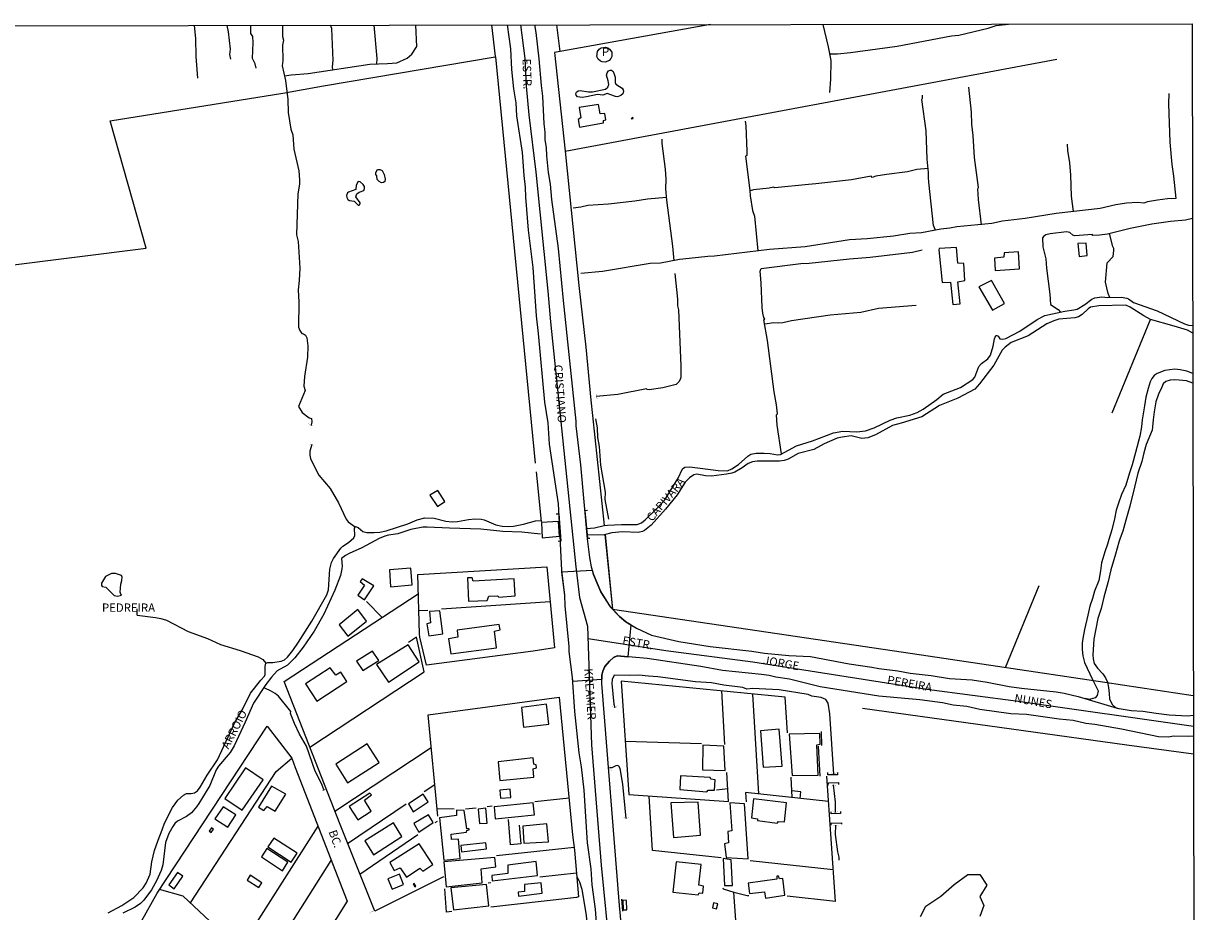
# Model space of a CAD drawing. Units: millimetres. Extents: x 178317 to 180731, y 1663188 to 1665964.
# Drawn here: x 180376 to 180731, y 1665698 to 1665964 of the extents above; entities that cross this region are included whole.
import ezdxf
from ezdxf.enums import TextEntityAlignment as Align

# ---------------------------------------------------------------- set-up
doc = ezdxf.new("R2010")
doc.units = ezdxf.units.MM
for name, color, linetype in [('V-ARROIO', 5, 'Continuous'), ('V-BANHADO', 3, 'Continuous'), ('V-BUEIRO', 5, 'Continuous'), ('V-CRUZAMENTO', 1, 'Continuous'), ('V-EDIFICACAO', 2, 'Continuous'), ('V-EIXO_DE_LOGRADOURO', 3, 'Continuous'), ('V-LAGOA', 5, 'Continuous'), ('V-LOTE', 1, 'Continuous'), ('V-NOME_DOS_LOGRADOUROS', 7, 'Continuous'), ('V-PONTE_VIADUTO_PASSARELA', 2, 'Continuous'), ('V-QUADRA', 6, 'Continuous'), ('V-REFERENCIA', 2, 'Continuous'), ('V-TESTADA', 5, 'Continuous'), ('V-VALETA', 6, 'Continuous'), ('X-LIMITE_5000', 3, 'Continuous')]:
    doc.layers.add(name, color=color, linetype=linetype)

# ---------------------------------------------------------------- blocks, each defined once
blk = doc.blocks.new('305')
at = {"color": 0, "linetype": 'ByBlock', "lineweight": -2, "const_width": 0.05}
blk.add_lwpolyline([(0.73, 0.39, 0.60863), (-0.73, 0.38)], format="xyb", dxfattribs=at)

msp = doc.modelspace()

# ---------------------------------------------------------------- linework, layer by layer
at = {"layer": 'V-ARROIO'}
for points in [[(180544.5, 1665813.06), (180546.9, 1665813.27), (180549.78, 1665813.97), (180550.79, 1665814.06), (180555, 1665814.28), (180559.62, 1665814.3), (180560.97, 1665814.81), (180562.03, 1665815.64), (180565.71, 1665819.19), (180567.97, 1665821.71), (180572, 1665828.13), (180573.29, 1665830.95), (180573.93, 1665831.5), (180575.48, 1665831.58), (180583.92, 1665830.52), (180586.76, 1665830.37), (180588.07, 1665830.93), (180590.11, 1665832.26), (180592.9, 1665834.78), (180593.8, 1665835.36), (180595.41, 1665835.67), (180597.74, 1665835.7), (180599.56, 1665835.57), (180601.77, 1665835.16), (180602.7, 1665835.31), (180607.45, 1665837.9), (180612.24, 1665839.38), (180618.51, 1665841.76), (180621.4, 1665842.31), (180625.6, 1665842.1), (180628.18, 1665842.39), (180630.77, 1665843.28), (180635.52, 1665845.53), (180637.51, 1665846.3), (180641.5, 1665847.04), (180643.7, 1665847.82), (180645.48, 1665848.88), (180649.55, 1665851.72), (180651.48, 1665853.38), (180656.7, 1665855.37), (180660.32, 1665857.72), (180660.97, 1665858.49), (180662.16, 1665861.63), (180662.93, 1665862.54), (180664.88, 1665863.96), (180665.64, 1665865.04), (180666.46, 1665867.73), (180666.8, 1665869.94), (180667.29, 1665870.93), (180667.5, 1665870.97), (180667.99, 1665870.7), (180668.48, 1665869.93), (180669.31, 1665869.81), (180670.29, 1665870.08), (180674.48, 1665872.22), (180679.61, 1665875.78), (180681.96, 1665876.97), (180687.97, 1665878.29), (180690.68, 1665878.62), (180691.61, 1665878.88), (180693.95, 1665880.26), (180696.08, 1665881.89), (180696.93, 1665882.25), (180699.08, 1665882.59), (180700.86, 1665882.38), (180704.8, 1665882.42), (180706.58, 1665882.12), (180707.07, 1665881.96), (180708.51, 1665880.85), (180715.65, 1665878.31), (180723.84, 1665874.47), (180725.07, 1665874.05), (180726.29, 1665873.92)], [(180726.29, 1665871.66), (180724.77, 1665872.5), (180720.74, 1665873.79), (180713.68, 1665875.71), (180711.62, 1665876.8), (180707.53, 1665879.49), (180706.24, 1665880.09), (180698.1, 1665879.88), (180695.6, 1665879.45), (180694.94, 1665878.99), (180693.14, 1665877.23), (180692.08, 1665876.53), (180690.98, 1665876.23), (180686.14, 1665875.83), (180684.66, 1665875.34), (180682.5, 1665874.41), (180676.9, 1665870.8), (180671.85, 1665868.83), (180670.03, 1665867.48), (180669.1, 1665866.54), (180666.61, 1665862.01), (180662.37, 1665856.41), (180660.95, 1665854.88), (180655.87, 1665852.19), (180650.36, 1665849.98), (180645.1, 1665846.59), (180638.87, 1665844.64), (180636.28, 1665844.01), (180631.15, 1665841.16), (180628.86, 1665840.29), (180627.08, 1665840.06), (180623.81, 1665840.83), (180621.14, 1665840.51), (180619.66, 1665840.13), (180615.72, 1665838.51), (180612.66, 1665836.78), (180607.96, 1665835.55), (180604.95, 1665833.91), (180603.8, 1665833.49), (180602.36, 1665833.32), (180595.7, 1665833.28), (180594.22, 1665833.07), (180592.92, 1665832.54), (180591.14, 1665831.24), (180588.96, 1665830.01), (180588.03, 1665829.63), (180586.46, 1665829.33), (180582.01, 1665828.8), (180580.14, 1665828.91), (180577.6, 1665829.33), (180576.67, 1665829.17), (180575.41, 1665828.3), (180574.1, 1665826.96), (180571.66, 1665823.13), (180568.19, 1665818.89), (180563.84, 1665814.1), (180561.91, 1665812.46), (180561.27, 1665812.16), (180560, 1665811.89), (180555.25, 1665812.04), (180552.12, 1665811.76), (180549.79, 1665811.21), (180544.7, 1665811.06)], [(180401.04, 1665697.86), (180405.06, 1665700.02), (180408.7, 1665702.49), (180411.47, 1665705.35), (180412.37, 1665706.71), (180413.58, 1665709.48), (180414.12, 1665713.14), (180414.93, 1665716.54), (180415.97, 1665719.68), (180417.22, 1665722.73), (180417.85, 1665724.72), (180420.27, 1665729.46), (180421.94, 1665731.63), (180423.55, 1665733.18), (180424.51, 1665733.66), (180425.89, 1665733.59), (180426.89, 1665733.87), (180427.81, 1665734.46), (180428.61, 1665735.54), (180430.74, 1665739.17), (180433.77, 1665743.75), (180438.86, 1665754.72), (180441.39, 1665759), (180443.73, 1665763.68), (180446.75, 1665767.6), (180447.91, 1665768.82), (180448.12, 1665769.27), (180448.06, 1665771.76), (180448.33, 1665772.71), (180448.88, 1665772.93), (180450.36, 1665772.88), (180452.89, 1665773.29), (180453.93, 1665773.72), (180454.81, 1665774.55), (180456.4, 1665776.49), (180458.09, 1665779), (180462.05, 1665785.33), (180466.56, 1665793.16), (180467.04, 1665794.67), (180467.48, 1665800.93), (180468.02, 1665802.9), (180468.61, 1665804.05), (180470.83, 1665807.19), (180471.41, 1665807.8), (180473.05, 1665808.86), (180474.64, 1665810.24), (180474.99, 1665810.96), (180474.88, 1665813.16), (180475.22, 1665813.67), (180475.96, 1665813.42), (180477.34, 1665812.14), (180478.55, 1665811.89), (180480.8, 1665811.91), (180480.8, 1665811.91), (180482.45, 1665812.01), (180484.36, 1665812.35), (180490.93, 1665814.49), (180493.64, 1665815.68), (180495.98, 1665816.28), (180498.82, 1665816.21), (180502.25, 1665815.3), (180504.16, 1665815.07), (180505.77, 1665815.19), (180509.04, 1665815.81), (180510.99, 1665815.98), (180512.85, 1665815.85), (180513.79, 1665815.64), (180517.26, 1665814.2), (180519.17, 1665813.77), (180521.04, 1665813.67), (180522.6, 1665813.79), (180525.62, 1665814.37), (180529.22, 1665815.39), (180530.85, 1665815.51)], [(180530.69, 1665811.35), (180525.11, 1665811.97), (180519.42, 1665812.18), (180512.77, 1665812.9), (180503.35, 1665813.16), (180496.7, 1665813.52), (180495.34, 1665813.46), (180491.74, 1665812.8), (180487.88, 1665811.46), (180485.08, 1665811.06), (180483.98, 1665810.76), (180482.32, 1665810.07), (180477.07, 1665807.29), (180473.25, 1665805.61), (180472.23, 1665805.04), (180471.02, 1665804.05), (180471.21, 1665801.8), (180471.13, 1665800.95), (180470.64, 1665799), (180468.99, 1665794.63), (180465.64, 1665787.43), (180462.79, 1665782.34), (180459.44, 1665777.52), (180456.99, 1665774.34), (180454.8, 1665772.16), (180451.71, 1665770.38), (180449.99, 1665768.54), (180448.29, 1665766.33), (180444.6, 1665760.76), (180442.13, 1665755.07), (180438.78, 1665747.95), (180437.61, 1665745.96), (180434.11, 1665741.8), (180433.41, 1665740.74), (180431.5, 1665735.99), (180428.2, 1665730.61), (180427.52, 1665729.59), (180425.95, 1665727.87), (180424.45, 1665726.79), (180421.75, 1665725.31), (180421.01, 1665724.63), (180420.37, 1665723.7), (180419.21, 1665721.66), (180418.19, 1665718.95), (180417.36, 1665712.21), (180416.92, 1665710.51), (180415.5, 1665707.5), (180413.97, 1665704.79), (180411.7, 1665701.69), (180410.66, 1665700.61), (180409.06, 1665699.57), (180405.37, 1665697.75)], [(180409.56, 1665788.99), (180409.58, 1665787.34), (180409.73, 1665787.06), (180415.16, 1665786.43), (180416.82, 1665786.11), (180418.47, 1665785.58), (180425.04, 1665782.19), (180430.76, 1665780.07), (180434.71, 1665778.28), (180440.56, 1665776.55), (180446.01, 1665774.6), (180447.34, 1665773.83), (180448.33, 1665772.7)]]:
    msp.add_lwpolyline(points, dxfattribs=at)
at = {"layer": 'V-BANHADO'}
msp.add_lwpolyline([(180644.68, 1665696.72), (180646.25, 1665699.9), (180650.78, 1665702.85), (180654.72, 1665706.31), (180658.89, 1665709.34), (180662.46, 1665709.34), (180664.54, 1665706.17), (180662.46, 1665702.71), (180663.65, 1665700.04), (180662.46, 1665696.73)], dxfattribs=at)
at = {"layer": 'V-CRUZAMENTO'}
msp.add_lwpolyline([(180557.84, 1665784.16), (180556.22, 1665785.13), (180554.4, 1665786.66), (180551.63, 1665789.59), (180548.81, 1665794.06), (180546.6, 1665799.34), (180546.26, 1665800.48), (180537.02, 1665800), (180537.91, 1665793.13), (180537.97, 1665789.93), (180539.2, 1665777.67), (180539.16, 1665776.17), (180540.22, 1665768.43), (180540.3, 1665767.28), (180549.06, 1665767.88), (180549.1, 1665769.11), (180549.36, 1665770.36), (180549.99, 1665771.72), (180551.33, 1665773.34), (180552.58, 1665774.43), (180553.68, 1665774.91), (180557.01, 1665774.62)], close=True, dxfattribs=at)
at = {"layer": 'V-EDIFICACAO'}
for points in [[(180542.3, 1665939.32), (180542.81, 1665936.21), (180541.96, 1665935.74), (180542.35, 1665933.44), (180549.62, 1665934.71), (180549.59, 1665935.36), (180550.3, 1665935.59), (180550.01, 1665937.48), (180548.58, 1665937.4), (180548.05, 1665940.24), (180542.3, 1665939.32)], [(180557.85, 1665935.95), (180558.44, 1665936.05), (180558.4, 1665936.34), (180557.85, 1665935.95)], [(180650.3, 1665897.01), (180650.11, 1665896.65), (180651.14, 1665886.85), (180653.68, 1665886.94), (180654.36, 1665880.2), (180656.52, 1665880.4), (180655.81, 1665887.03), (180657.94, 1665887.39), (180657.62, 1665892.53), (180655.89, 1665892.61), (180655.46, 1665897.33), (180650.3, 1665897.01)], [(180691.89, 1665898.54), (180692.28, 1665894.6), (180694.68, 1665894.89), (180694.38, 1665898.61), (180691.89, 1665898.54)], [(180669.72, 1665895.78), (180669.66, 1665894.44), (180666.8, 1665894.15), (180667.06, 1665890.42), (180674.35, 1665890.93), (180674.03, 1665896.02), (180669.72, 1665895.78)], [(180662.17, 1665885.53), (180666.29, 1665878.53), (180669.83, 1665880.54), (180665.93, 1665887.46), (180662.17, 1665885.53)], [(180499.92, 1665824.46), (180497.52, 1665823.04), (180499.74, 1665819.68), (180501.97, 1665821.21), (180499.92, 1665824.46), (180499.92, 1665824.46)], [(180530.95, 1665814.87), (180531.19, 1665810.29), (180536.36, 1665810.79), (180536.1, 1665815.22), (180530.95, 1665814.87)], [(180485.37, 1665800.65), (180485.72, 1665795.64), (180492.19, 1665796.21), (180491.83, 1665801.24), (180485.37, 1665800.65)], [(180477.15, 1665798), (180476.62, 1665797.19), (180477.88, 1665796.06), (180475.9, 1665793.12), (180477.91, 1665791.74), (180480.68, 1665795.85), (180477.15, 1665798)], [(180510.43, 1665797.25), (180510.21, 1665798.33), (180508.73, 1665798.26), (180509.1, 1665791.31), (180514.69, 1665791.52), (180515.18, 1665792.79), (180517.79, 1665792.91), (180518.14, 1665792.5), (180523.12, 1665792.85), (180522.77, 1665797.96), (180510.43, 1665797.25)], [(180470.26, 1665784.24), (180472.9, 1665780.8), (180478.52, 1665785.27), (180475.88, 1665788.76), (180470.26, 1665784.24)], [(180497.35, 1665788.19), (180497.64, 1665784.82), (180496.63, 1665784.54), (180497.14, 1665780.88), (180501.37, 1665781.52), (180500.48, 1665788.39), (180497.35, 1665788.19)], [(180505.69, 1665782.61), (180505.87, 1665780.47), (180503.12, 1665779.98), (180503.77, 1665775.55), (180517.47, 1665777.32), (180516.86, 1665782.34), (180518.54, 1665782.71), (180518.32, 1665784.26), (180505.69, 1665782.61)], [(180475.48, 1665773.29), (180477.36, 1665770.49), (180482.21, 1665773.49), (180480.3, 1665776.32), (180475.48, 1665773.29)], [(180481.45, 1665772.36), (180485.04, 1665767.02), (180494.33, 1665773.16), (180490.94, 1665778.16), (180481.45, 1665772.36)], [(180460.21, 1665766.52), (180463.59, 1665761.29), (180472.58, 1665767.25), (180470.75, 1665770.02), (180469.31, 1665769.09), (180467.6, 1665771.33), (180460.21, 1665766.52)], [(180524.96, 1665759.44), (180525.61, 1665753.53), (180533.13, 1665754.46), (180532.49, 1665760.42), (180524.96, 1665759.44)], [(180596.65, 1665752.46), (180597.42, 1665741.51), (180603.13, 1665741.84), (180602.29, 1665752.88), (180596.65, 1665752.46)], [(180605.31, 1665751.39), (180606.16, 1665739.07), (180613.94, 1665739.17), (180613.53, 1665748.21), (180614.58, 1665748.42), (180614.41, 1665751.64), (180605.31, 1665751.39)], [(180469.33, 1665742.45), (180472.83, 1665736.83), (180482.25, 1665742.9), (180478.67, 1665748.48), (180469.33, 1665742.45)], [(180579.37, 1665748.1), (180579.23, 1665740.7), (180586.08, 1665740.51), (180585.65, 1665747.86), (180579.37, 1665748.1)], [(180517.93, 1665743.09), (180518.52, 1665737.55), (180528.68, 1665738.53), (180528.52, 1665740.99), (180529.49, 1665741.38), (180529.4, 1665742.24), (180528.69, 1665742.4), (180528.47, 1665744.32), (180517.93, 1665743.09)], [(180442.15, 1665741.3), (180435.96, 1665732.09), (180441.19, 1665728.64), (180447.48, 1665737.78), (180442.15, 1665741.3)], [(180572.62, 1665738.95), (180572.47, 1665734.83), (180580.59, 1665734.1), (180580.95, 1665734.65), (180582.9, 1665734.61), (180583.07, 1665737.77), (180581.75, 1665737.93), (180581.57, 1665738.39), (180572.62, 1665738.95)], [(180449.99, 1665735.87), (180446.11, 1665729.53), (180447.72, 1665728.52), (180448.73, 1665729.74), (180451.04, 1665728.3), (180454.31, 1665733.43), (180449.99, 1665735.87)], [(180473.27, 1665729.74), (180475.9, 1665725.76), (180479.88, 1665728.32), (180477.85, 1665731.62), (180479.96, 1665733.25), (180479.51, 1665733.76), (180473.27, 1665729.74)], [(180491.08, 1665730.49), (180492.47, 1665728.09), (180496.96, 1665731.1), (180495.53, 1665733.47), (180491.08, 1665730.49)], [(180518.51, 1665734.66), (180518.7, 1665732.22), (180521.77, 1665732.46), (180521.58, 1665734.98), (180518.51, 1665734.66)], [(180435.45, 1665729.66), (180433.03, 1665726.03), (180436.87, 1665723.51), (180439.34, 1665727.27), (180435.45, 1665729.66)], [(180516.73, 1665729.61), (180517.05, 1665726.02), (180528.89, 1665727.25), (180528.45, 1665730.84), (180516.73, 1665729.61)], [(180569.74, 1665730.8), (180570.54, 1665720.46), (180578.71, 1665721.1), (180577.95, 1665731.08), (180569.74, 1665730.8)], [(180587.5, 1665730.83), (180588.09, 1665722.48), (180586.84, 1665722.21), (180587.06, 1665718.89), (180585.89, 1665718.53), (180586.37, 1665714.48), (180593, 1665714.08), (180591.9, 1665730.56), (180587.5, 1665730.83)], [(180594.54, 1665732.06), (180593.95, 1665726.37), (180595.74, 1665726.09), (180595.81, 1665725.52), (180601.68, 1665724.79), (180602.1, 1665725.28), (180603.88, 1665725.12), (180604.47, 1665730.86), (180594.54, 1665732.06)], [(180492.65, 1665724.68), (180494.22, 1665722.07), (180498.49, 1665724.98), (180497.12, 1665727.28), (180492.65, 1665724.68)], [(180500.37, 1665726.32), (180501.64, 1665713.68), (180506.55, 1665714.16), (180506.08, 1665719.92), (180504, 1665719.82), (180503.84, 1665721.4), (180508.43, 1665722.03), (180508.55, 1665722.57), (180509.3, 1665722.76), (180509.28, 1665723.06), (180508.6, 1665723.05), (180507.76, 1665728.51), (180505.52, 1665728.63), (180505.47, 1665727.01), (180500.37, 1665726.32)], [(180511.93, 1665728.93), (180512.36, 1665724.64), (180514.72, 1665724.79), (180514.3, 1665729.26), (180511.93, 1665728.93)], [(180431.34, 1665722.3), (180431.86, 1665721.94), (180432.56, 1665722.98), (180432.02, 1665723.33), (180431.34, 1665722.3)], [(180477.99, 1665719.48), (180480.61, 1665715.29), (180489.11, 1665720.76), (180486.62, 1665724.81), (180477.99, 1665719.48)], [(180525.4, 1665723.87), (180525.69, 1665718.7), (180533.08, 1665719.19), (180532.57, 1665724.55), (180525.4, 1665723.87)], [(180450.64, 1665720.24), (180448.89, 1665717.64), (180455.88, 1665713.08), (180457.66, 1665715.77), (180450.64, 1665720.24)], [(180448.59, 1665717.19), (180446.94, 1665714.63), (180453.24, 1665710.5), (180454.9, 1665713.05), (180448.59, 1665717.19)], [(180485.44, 1665712.93), (180486.82, 1665710.51), (180488.56, 1665711.38), (180490.5, 1665708.55), (180494.52, 1665711.25), (180495.39, 1665710.37), (180498.39, 1665712.36), (180494.29, 1665718.58), (180485.44, 1665712.93)], [(180506.8, 1665718.07), (180506.97, 1665716.14), (180514.52, 1665717.09), (180514.27, 1665718.8), (180506.8, 1665718.07)], [(180501.68, 1665713.12), (180502.39, 1665705.7), (180513.18, 1665706.89), (180512.87, 1665711.02), (180517.23, 1665711.64), (180516.94, 1665714.47), (180501.68, 1665713.12)], [(180520.91, 1665712.16), (180520.9, 1665709.61), (180516.07, 1665709.03), (180516.19, 1665707.49), (180529.76, 1665709.05), (180529.36, 1665713.2), (180520.91, 1665712.16)], [(180571.34, 1665713.16), (180570.38, 1665704.01), (180577.96, 1665703.21), (180578.27, 1665703.83), (180579.37, 1665703.76), (180579.52, 1665705.82), (180578.21, 1665706.17), (180578.84, 1665712.3), (180571.34, 1665713.16)], [(180585.42, 1665714.15), (180585.42, 1665714.15), (180585.84, 1665706.02), (180588.28, 1665706.04), (180587.91, 1665713.77), (180585.42, 1665714.15)], [(180419.21, 1665706.24), (180420.76, 1665705.07), (180423.41, 1665708.81), (180421.77, 1665709.94), (180419.21, 1665706.24)], [(180443.61, 1665709.12), (180442.71, 1665707.63), (180446.16, 1665705.41), (180447.1, 1665706.87), (180443.61, 1665709.12)], [(180484.89, 1665708.1), (180486.16, 1665704.94), (180489.59, 1665706.4), (180488.4, 1665709.5), (180484.89, 1665708.1)], [(180592.95, 1665706.75), (180593.37, 1665703.65), (180597.87, 1665704.17), (180598.18, 1665702.26), (180598.18, 1665702.26), (180598.18, 1665702.26), (180598.18, 1665702.26), (180604.01, 1665703.16), (180603.35, 1665708.11), (180602.36, 1665708.05), (180602.1, 1665708.88), (180601.55, 1665708.82), (180601.56, 1665707.91), (180592.95, 1665706.75)], [(180492.77, 1665706.7), (180492.45, 1665706.58), (180492.97, 1665705.66), (180493.32, 1665705.85), (180492.77, 1665706.7)], [(180514.52, 1665706.31), (180503.8, 1665705.32), (180504.54, 1665698.76), (180515.17, 1665699.95), (180514.52, 1665706.31), (180514.52, 1665706.31)], [(180525.86, 1665704.24), (180523.97, 1665704.03), (180524.03, 1665702.9), (180531.2, 1665703.73), (180530.92, 1665706.89), (180525.86, 1665706.37), (180525.86, 1665704.24)], [(180555.41, 1665701.61), (180555.44, 1665698.8), (180556.56, 1665698.79), (180556.45, 1665701.56), (180555.41, 1665701.61)], [(180582.58, 1665700.85), (180582.28, 1665699.31), (180583.44, 1665699.01), (180583.85, 1665700.51), (180582.58, 1665700.85)]]:
    msp.add_lwpolyline(points, close=True, dxfattribs=at)
at = {"layer": 'V-EIXO_DE_LOGRADOURO'}
for points in [[(180524.72, 1665964.07), (180525.97, 1665954.04), (180526.35, 1665945.66), (180527.19, 1665937.1), (180529.25, 1665919.87), (180532.91, 1665884.26), (180533.63, 1665875.07), (180541.24, 1665801.55), (180542.38, 1665792.36), (180544.82, 1665783.76), (180545.95, 1665748.27), (180548.92, 1665712.11), (180551.56, 1665684.78), (180552.63, 1665675.59), (180556.45, 1665657.25), (180559.96, 1665638.73), (180562.09, 1665629.47), (180564.61, 1665620.21), (180567.66, 1665610.87), (180570.33, 1665605.35)], [(180544.96, 1665780.14), (180568.26, 1665776.53), (180594.36, 1665773.07), (180646.56, 1665764.95), (180673.9, 1665761.34), (180726.5, 1665753.81)]]:
    msp.add_lwpolyline(points, dxfattribs=at)
at = {"layer": 'V-LAGOA'}
for points in [[(180552.07, 1665954.6), (180551.8, 1665954.04), (180551.23, 1665953.43), (180550.2, 1665952.87), (180549.19, 1665952.97), (180548.66, 1665953.19), (180548, 1665953.75), (180547.6, 1665954.6), (180547.74, 1665956.05), (180548.28, 1665956.77), (180548.84, 1665957.18), (180550.16, 1665957.4), (180550.87, 1665957.19), (180551.42, 1665956.77), (180552.03, 1665955.87), (180552.07, 1665954.57)], [(180554.36, 1665945.59), (180555.2, 1665945.14), (180555.49, 1665944.64), (180555.57, 1665944.07), (180555.41, 1665943.43), (180554.74, 1665942.88), (180553.72, 1665942.51), (180553.16, 1665942.56), (180550.63, 1665943.54), (180549.39, 1665943.04), (180547.73, 1665943.25), (180544.5, 1665942.49), (180543.15, 1665942.33), (180541.8, 1665942.53), (180541.34, 1665943.05), (180541.29, 1665943.55), (180541.49, 1665943.93), (180541.95, 1665944.28), (180542.56, 1665944.4), (180545.07, 1665944.03), (180546.25, 1665944.04), (180550.21, 1665944.85), (180550.91, 1665945.42), (180551.16, 1665946.16), (180551.01, 1665947.3), (180550.5, 1665948.96), (180550.71, 1665949.75), (180551.11, 1665950.31), (180551.55, 1665950.53), (180552, 1665950.51), (180552.44, 1665950.13), (180552.78, 1665949.31), (180553.03, 1665948.39), (180553.03, 1665946.77), (180553.24, 1665946.29), (180554.36, 1665945.59)], [(180483.74, 1665919.2), (180484.07, 1665917.79), (180484.03, 1665917.09), (180483.56, 1665916.79), (180483, 1665916.73), (180482.24, 1665917.11), (180481.68, 1665917.69), (180481.58, 1665918.82), (180481.31, 1665919.25), (180481.27, 1665919.85), (180481.83, 1665920.72), (180482.53, 1665920.72), (180483.15, 1665920.4), (180483.74, 1665919.2)], [(180476.3, 1665913.89), (180477.69, 1665914.47), (180477.92, 1665914.99), (180477.85, 1665915.6), (180477.46, 1665916.26), (180476.61, 1665917.06), (180475.99, 1665917.13), (180475.4, 1665916.05), (180475.28, 1665914.72), (180473.06, 1665913.93), (180472.74, 1665913.68), (180472.46, 1665912.9), (180472.56, 1665912.28), (180472.91, 1665911.77), (180473.36, 1665911.43), (180474.77, 1665911.27), (180475.97, 1665909.99), (180476.32, 1665909.98), (180476.59, 1665910.4), (180476.56, 1665910.75), (180475.31, 1665912.54), (180475.57, 1665913.39), (180476.32, 1665913.9)], [(180404.82, 1665793.35), (180404.6, 1665794.04), (180404.8, 1665796.36), (180405.11, 1665797.47), (180405.19, 1665798.52), (180404.98, 1665799.03), (180403.21, 1665799.57), (180401.99, 1665799.59), (180400.2, 1665798.7), (180398.98, 1665796.66), (180398.98, 1665796.02), (180399.22, 1665795.73), (180400.28, 1665795.48), (180402.84, 1665792.95), (180403.82, 1665792.78), (180404.96, 1665793.09), (180404.82, 1665793.35)]]:
    msp.add_lwpolyline(points, close=True, dxfattribs=at)
at = {"layer": 'V-LOTE'}
for points in [[(180517.13, 1665954.58), (180516.07, 1665964.07)], [(180581.63, 1665964.18), (180534.84, 1665955.78)], [(180535.51, 1665964.09), (180536.43, 1665956.06)], [(180244.44, 1665877), (180270.36, 1665879.53), (180294.17, 1665882.53), (180325.52, 1665886.21), (180412.44, 1665897.14), (180401.59, 1665935.31), (180453.37, 1665943.63), (180465.58, 1665945.83), (180517.07, 1665954.48)], [(180517.13, 1665954.58), (180517.07, 1665954.48)], [(180517.14, 1665954.49), (180529.1, 1665832.69)], [(180534.84, 1665955.78), (180538.09, 1665926.21), (180542.17, 1665885.96)], [(180685.53, 1665953.65), (180538.1, 1665926.11)], [(180542.17, 1665885.96), (180544.23, 1665867.42), (180545.8, 1665851.61)], [(180702.19, 1665847.8), (180713.68, 1665875.72)], [(180545.8, 1665851.61), (180546.32, 1665846.98)], [(180546.32, 1665846.98), (180549.78, 1665813.97)], [(180529.33, 1665830.1), (180530.88, 1665815.21)], [(180550.02, 1665811.29), (180552.3, 1665788.91), (180642.27, 1665775.61)], [(180534.92, 1665777.26), (180528.48, 1665776.29), (180496.49, 1665772.15), (180494.49, 1665780.5), (180494.39, 1665781.48), (180493.9, 1665799.28), (180532.56, 1665801.59)], [(180532.56, 1665801.6), (180534.92, 1665777.26)], [(180501.57, 1665708.69), (180480.94, 1665698.39), (180470.55, 1665724.38), (180453.77, 1665767.26), (180494.03, 1665793.51)], [(180670.11, 1665771.42), (180680.21, 1665796.04)], [(180483.21, 1665786.42), (180478.44, 1665791.23)], [(180533.61, 1665791.14), (180500.98, 1665788.93)], [(180494.2, 1665788.51), (180496.85, 1665788.62)], [(180461.52, 1665747.49), (180495.76, 1665770.12), (180493.47, 1665780.55), (180491.04, 1665778.93)], [(180642.24, 1665775.61), (180699.93, 1665766.97)], [(180604.07, 1665762.48), (180554.82, 1665767.29), (180557.17, 1665733.33)], [(180699.93, 1665766.97), (180726.46, 1665763.05)], [(180499.86, 1665726.86), (180496.96, 1665757.2), (180536.31, 1665762.48)], [(180536.3, 1665762.52), (180540.29, 1665721.22), (180540.86, 1665716.6), (180542.08, 1665702.62)], [(180585.97, 1665748.33), (180585.06, 1665764.37)], [(180596.13, 1665733.55), (180594.34, 1665763.44)], [(180604.79, 1665751.82), (180604.07, 1665762.48)], [(180706.51, 1665748.16), (180627.23, 1665759.1)], [(180387.51, 1665653.38), (180415.68, 1665703.74), (180448.7, 1665753.8), (180456.12, 1665744.21), (180457.08, 1665741.42), (180472.67, 1665701.31), (180462.58, 1665685.22)], [(180497.89, 1665747.34), (180469, 1665728.24)], [(180578.92, 1665748.52), (180556.05, 1665749.24)], [(180726.51, 1665745.39), (180706.51, 1665748.16)], [(180425.69, 1665700.81), (180451.36, 1665740.21), (180456.11, 1665744.19)], [(180557.17, 1665733.33), (180587.07, 1665731.28), (180586.57, 1665739.97)], [(180606.19, 1665732.42), (180605.83, 1665738.49)], [(180619.13, 1665701.28), (180616.53, 1665738.82)], [(180498.94, 1665736.26), (180495.76, 1665734.12)], [(180586.84, 1665735.05), (180583.51, 1665734.62)], [(180617.01, 1665731.23), (180592.15, 1665733.98), (180592.37, 1665731.1)], [(180608.58, 1665732.18), (180608.72, 1665734.12), (180606.07, 1665734.42)], [(180472.81, 1665718.68), (180490.39, 1665730.52)], [(180514.64, 1665729.7), (180516.13, 1665729.89)], [(180529, 1665731.22), (180539.23, 1665732.3)], [(180564.24, 1665716.56), (180563.28, 1665732.86)], [(180499.63, 1665729.18), (180504.82, 1665729.03)], [(180508.18, 1665729.07), (180511.35, 1665729.37)], [(180463.9, 1665723.88), (180440.38, 1665686.94)], [(180499.1, 1665724.9), (180499.79, 1665725.34)], [(180521.66, 1665718.26), (180521.12, 1665725.87)], [(180524.3, 1665724.17), (180524.79, 1665718.55), (180521.66, 1665718.26)], [(180476.49, 1665709.42), (180493.89, 1665721.36)], [(180540.75, 1665717.46), (180517.48, 1665714.96)], [(180584.83, 1665714.37), (180564.22, 1665716.56)], [(180455.68, 1665694.28), (180467.93, 1665713.57)], [(180618.47, 1665710.77), (180593.56, 1665713.46)], [(180530.43, 1665708.7), (180541.49, 1665709.89)], [(180436.31, 1665690.82), (180423.46, 1665702.87), (180416.37, 1665704.82)], [(180504.12, 1665698.21), (180502.44, 1665698.02), (180501.99, 1665705.04)], [(180514.98, 1665706.85), (180515.8, 1665706.95)], [(180585.38, 1665705.37), (180585.46, 1665705.02), (180588.62, 1665704.07), (180592.3, 1665703.14), (180593.02, 1665703), (180593.08, 1665703.14)], [(180539.79, 1665702.29), (180515.78, 1665699.57)], [(180541.44, 1665702.45), (180539.72, 1665702.29)], [(180542.08, 1665702.62), (180541.44, 1665702.45)], [(180590.81, 1665674.37), (180588.62, 1665704.1)], [(180619.13, 1665701.28), (180604.66, 1665702.87)]]:
    msp.add_lwpolyline(points, dxfattribs=at)
at = {"layer": 'V-PONTE_VIADUTO_PASSARELA'}
for points in [[(180544.74, 1665818.51), (180543.98, 1665818.36), (180544.78, 1665810.22), (180545.47, 1665810.22)], [(180535.42, 1665817.47), (180536.15, 1665817.51), (180536.76, 1665809.25), (180535.96, 1665809.18)], [(180619.74, 1665739.96), (180619.79, 1665739.27), (180616.88, 1665739.2), (180616.84, 1665739.96)], [(180616.99, 1665736.08), (180617.04, 1665736.8), (180620.02, 1665736.91), (180620.04, 1665736.33)], [(180620.63, 1665728.25), (180620.69, 1665727.67), (180617.9, 1665727.51), (180617.86, 1665728.09)], [(180617.83, 1665724.14), (180617.9, 1665724.73), (180620.93, 1665724.88), (180620.99, 1665724.43)]]:
    msp.add_lwpolyline(points, dxfattribs=at)
at = {"layer": 'V-QUADRA'}
for points in [[(180520.67, 1665964.07), (180521.67, 1665956.86), (180522.01, 1665950.73), (180522.62, 1665944.86), (180523.24, 1665940.72), (180523.47, 1665936.85), (180525.17, 1665925.78), (180525.63, 1665918.87), (180526.08, 1665915.39), (180526.17, 1665912.44), (180526.93, 1665902.48), (180528.35, 1665891.31), (180529.36, 1665876.81), (180530, 1665871.55), (180531.89, 1665850.94), (180532.84, 1665844.75), (180533.31, 1665838.36), (180535.93, 1665820.53), (180536.57, 1665809.01), (180536.53, 1665808.62), (180536.95, 1665800.53), (180537.91, 1665793.13), (180537.97, 1665789.93), (180539.2, 1665777.67), (180539.16, 1665776.17), (180540.22, 1665768.43), (180540.92, 1665758.25), (180542.13, 1665745.87), (180542.87, 1665741.63), (180543.64, 1665734.61), (180544.65, 1665718.86), (180545.8, 1665711.1), (180546.11, 1665706.23), (180547.04, 1665698.98), (180547.68, 1665690.88)], [(180528.87, 1665964.08), (180529.28, 1665961.8), (180530.17, 1665953.93), (180530.85, 1665945.92), (180531.27, 1665942.74), (180531.65, 1665934.39), (180531.87, 1665932.84), (180532.01, 1665931.82), (180531.97, 1665929.57), (180532.36, 1665927.3), (180532.43, 1665924.78), (180532.98, 1665919.83), (180533.56, 1665916.32), (180533.93, 1665911.72), (180535.94, 1665897.03), (180537.48, 1665881.44), (180541.28, 1665845.22), (180541.3, 1665843.84), (180542.64, 1665832.2), (180544.67, 1665810), (180545.34, 1665804.41), (180545.92, 1665801.61), (180546.6, 1665799.34), (180548.81, 1665794.06), (180551.62, 1665789.61), (180554.4, 1665786.66), (180556.22, 1665785.13), (180559.45, 1665783.18), (180564.01, 1665781.15), (180572.13, 1665779.22), (180581.54, 1665777.73), (180594.03, 1665776.27), (180597.87, 1665775.66), (180605.2, 1665775.02), (180611.69, 1665774.68), (180623.22, 1665772.52), (180630.05, 1665771.54), (180632.17, 1665771.08), (180637.85, 1665770.4), (180641.58, 1665769.68), (180647.86, 1665769), (180653.37, 1665768.11), (180660.19, 1665767.68), (180664.6, 1665767.05), (180671.26, 1665765.73), (180674.91, 1665765.18), (180685.32, 1665764.15), (180687.75, 1665763.74), (180691.99, 1665762.68), (180703.62, 1665759.25), (180707.89, 1665758.48), (180711.33, 1665758.36), (180715.32, 1665757.68), (180719.22, 1665757.23), (180724.86, 1665756.96), (180726.49, 1665757.13)], [(180726.5, 1665750.85), (180725.07, 1665750.73), (180720.51, 1665750.79), (180719.07, 1665750.54), (180716.01, 1665750.66), (180704.95, 1665752.97), (180696.96, 1665754.33), (180694.26, 1665754.65), (180690.43, 1665755.52), (180686.21, 1665755.92), (180676.45, 1665757.28), (180671.73, 1665757.51), (180662.44, 1665758.87), (180658.58, 1665759.67), (180654.49, 1665760.12), (180651.21, 1665760.77), (180644.48, 1665761.73), (180632.15, 1665762.79), (180614.53, 1665765.58), (180605.33, 1665767.92), (180601.3, 1665768.53), (180599.26, 1665769), (180596.95, 1665769.36), (180585.27, 1665770.48), (180578.81, 1665771.74), (180562.67, 1665774.13), (180553.68, 1665774.91), (180552.58, 1665774.43), (180551.33, 1665773.34), (180549.99, 1665771.72), (180549.36, 1665770.36), (180549.1, 1665769.11), (180549.02, 1665766.65), (180554.28, 1665700.02), (180555.25, 1665689.5)]]:
    msp.add_lwpolyline(points, dxfattribs=at)
at = {"layer": 'V-REFERENCIA'}
for points in [[(180726.31, 1665859.57), (180724.57, 1665860.23), (180722.53, 1665860.68), (180720.94, 1665860.81), (180717.97, 1665860.45), (180715.67, 1665859.53), (180714.74, 1665858.91), (180714.03, 1665858.07), (180713.55, 1665857.01), (180712.97, 1665855.1), (180712.26, 1665852.45), (180711.82, 1665849.84), (180711.16, 1665845.68), (180710.98, 1665843.56), (180710.45, 1665840.8), (180709.12, 1665835.89), (180708.14, 1665832.13), (180707.3, 1665829.79), (180706.23, 1665826.12), (180704.9, 1665823.25), (180704.02, 1665820.64), (180703.36, 1665818.56), (180702.87, 1665816), (180702.03, 1665812.72), (180701.14, 1665809.76), (180700.79, 1665808.39), (180699.95, 1665806.11), (180699.33, 1665804.12), (180698.97, 1665802.75), (180698.62, 1665800.36), (180698.13, 1665797.53), (180696.89, 1665794.3), (180696.22, 1665792.06), (180695.43, 1665789.76), (180694.81, 1665787.06), (180693.83, 1665782.77), (180693.3, 1665780.08), (180693.12, 1665778.66), (180693.12, 1665776.82), (180693.3, 1665774.92), (180693.83, 1665772.88), (180696.22, 1665767.84), (180697.1, 1665765.98), (180697.9, 1665764.39), (180697.64, 1665763.06), (180697.02, 1665762.36), (180695.33, 1665761.78), (180694.07, 1665762.07)], [(180726.32, 1665856.68), (180724.43, 1665857.33), (180722.25, 1665857.6), (180720.78, 1665857.64), (180719.58, 1665857.55), (180718.29, 1665857.15), (180717.45, 1665856.49), (180717, 1665855.42), (180716.03, 1665853.38), (180715.23, 1665851.02), (180714.74, 1665848.05), (180714.47, 1665845.69), (180714.29, 1665843.58), (180714.11, 1665842.6), (180712.38, 1665838.29), (180711.62, 1665835.81), (180711, 1665833.19), (180709.8, 1665829.63), (180708.86, 1665825.47), (180707.44, 1665819.74), (180706.28, 1665815.61), (180705.35, 1665812.24), (180704.5, 1665810.16), (180704.14, 1665808.96), (180703.12, 1665805.36), (180701.79, 1665800.74), (180700.9, 1665797.19), (180699.65, 1665792.48), (180698.8, 1665789.11), (180697.87, 1665786.14), (180697.2, 1665782.98), (180696.63, 1665779.87), (180696.36, 1665775.25), (180696.4, 1665773.97), (180696.76, 1665772.63), (180697.78, 1665771.26), (180699.34, 1665769.53), (180700.18, 1665768.35), (180700.76, 1665767.01), (180701.07, 1665765.37), (180701.21, 1665763.59), (180701.34, 1665762), (180702.1, 1665760.31), (180703.16, 1665759.46), (180704.09, 1665759.16), (180704.09, 1665759.16)], [(180546.14, 1665672.88), (180546.56, 1665678.97), (180544.92, 1665692.02), (180544.5, 1665697.11), (180543.17, 1665704.81), (180542.49, 1665707.08), (180541.74, 1665708.42)]]:
    msp.add_lwpolyline(points, dxfattribs=at)
at = {"layer": 'V-TESTADA'}
for points in [[(180517.13, 1665954.58), (180516.07, 1665964.07)], [(180535.51, 1665964.09), (180536.43, 1665956.06)], [(180517.14, 1665954.49), (180529.1, 1665832.69)], [(180534.84, 1665955.78), (180538.09, 1665926.21), (180542.17, 1665885.96)], [(180542.17, 1665885.96), (180544.23, 1665867.42), (180545.8, 1665851.61)], [(180546.32, 1665846.98), (180549.78, 1665813.97)], [(180529.33, 1665830.1), (180530.88, 1665815.21)], [(180550.03, 1665811.29), (180552.3, 1665788.91), (180642.27, 1665775.61)], [(180532.56, 1665801.6), (180534.92, 1665777.26)], [(180642.24, 1665775.61), (180699.93, 1665766.97)], [(180604.07, 1665762.48), (180554.82, 1665767.29), (180557.17, 1665733.33)], [(180699.93, 1665766.97), (180726.46, 1665763.05)], [(180536.3, 1665762.52), (180540.29, 1665721.22), (180540.86, 1665716.6), (180542.08, 1665702.62)], [(180706.51, 1665748.16), (180627.23, 1665759.1)], [(180615.09, 1665748.01), (180614.96, 1665752.19)], [(180614.54, 1665738.8), (180614.08, 1665747.83)], [(180564.24, 1665716.56), (180563.28, 1665732.86)], [(180554.96, 1665701.96), (180555.22, 1665698.37)]]:
    msp.add_lwpolyline(points, dxfattribs=at)
at = {"layer": 'V-VALETA'}
for points in [[(180453.89, 1665948.77), (180455.84, 1665949.08), (180460.97, 1665949.46), (180479.51, 1665952.27), (180484.83, 1665952.45), (180487.59, 1665952.72), (180490.72, 1665954.09), (180492.12, 1665955.28), (180493.55, 1665957.64), (180493.27, 1665964.02)], [(180615.36, 1665964.23), (180616.99, 1665957.53), (180617.71, 1665953.36), (180617.64, 1665947.85), (180617.4, 1665943.83)], [(180617.36, 1665955.4), (180619.72, 1665955.38), (180623.68, 1665955.79), (180637.69, 1665957.67), (180653.94, 1665960.8), (180656.13, 1665960.96), (180664.93, 1665963.13), (180667.38, 1665963.89), (180671, 1665964.33)], [(180426.79, 1665963.9), (180427.19, 1665960.04), (180427.34, 1665954.64), (180427.83, 1665948.15)], [(180436.6, 1665963.92), (180436.99, 1665962.02), (180437.6, 1665956.83), (180437.4, 1665955.2), (180437.69, 1665953.84)], [(180445.36, 1665951.08), (180445.08, 1665952.4), (180444.31, 1665954.02), (180444.5, 1665958.75), (180444.41, 1665960.63), (180443.82, 1665961.54), (180443.82, 1665963.93)], [(180453.28, 1665963.95), (180453.32, 1665960.55), (180453.58, 1665959.53), (180453.28, 1665958), (180453.36, 1665953.36), (180453.17, 1665951.75), (180454.15, 1665947.41), (180454.87, 1665941.72), (180455.02, 1665937.81), (180455.81, 1665932.85), (180456.38, 1665931.1)], [(180468.07, 1665962.96), (180467.72, 1665963.96)], [(180468.43, 1665950.56), (180468.29, 1665951.46), (180468.52, 1665953.36), (180468.07, 1665962.96)], [(180480.68, 1665964), (180481.61, 1665954.02), (180481.45, 1665952.4)], [(180649.12, 1665902.5), (180648.59, 1665903.94), (180647.14, 1665916.93), (180647.01, 1665918.31), (180647.09, 1665919.77), (180646.68, 1665923.81), (180646.35, 1665932.34), (180645.06, 1665941.75), (180645.27, 1665942.13), (180645.25, 1665943.04)], [(180662.91, 1665904.14), (180662.07, 1665911.74), (180661.84, 1665914.93), (180662.07, 1665915.3), (180660.81, 1665924.32), (180660.45, 1665930.92), (180660.05, 1665934.35), (180659.94, 1665937.91), (180659.2, 1665945.4)], [(180719.17, 1665943.54), (180719.02, 1665940.44), (180719.48, 1665928.9), (180720.05, 1665922.19), (180720.51, 1665918.72)], [(180592.03, 1665935.16), (180592.22, 1665933.83), (180592.6, 1665926.23), (180592.6, 1665924.9), (180592.18, 1665924.72), (180593.51, 1665914.4), (180593.55, 1665912.85), (180594.27, 1665908.43), (180594.88, 1665906.73), (180595.87, 1665896.29)], [(180456.38, 1665931.11), (180456.67, 1665926.82), (180458.15, 1665920.36), (180458.41, 1665917.64), (180458.41, 1665916.29), (180457.84, 1665913.4), (180457.5, 1665901.15), (180457.97, 1665899.16), (180458.46, 1665891.17), (180458.31, 1665887.48), (180458.01, 1665884.61), (180458.14, 1665880.94), (180458.1, 1665873.4), (180458.44, 1665872.4), (180459.12, 1665871.59), (180459.63, 1665871.45), (180460.15, 1665871.05), (180460.62, 1665870.23), (180460.87, 1665867.82), (180460.79, 1665864.44), (180459.87, 1665858.64), (180459.64, 1665855.79), (180460.07, 1665854.48), (180458.1, 1665849.69), (180459.15, 1665847.88), (180461.3, 1665846.22), (180462, 1665846.06), (180462.07, 1665845.07), (180461.88, 1665844.12)], [(180570.8, 1665893.38), (180570.38, 1665897.76), (180568.55, 1665911.54), (180568.23, 1665914.88), (180568.38, 1665917.81), (180568.19, 1665920.8), (180567.2, 1665928.56), (180567.16, 1665929.83)], [(180690.52, 1665908.09), (180689.91, 1665912.68), (180689.76, 1665919.03), (180689.46, 1665922.68), (180688.81, 1665926.42), (180688.77, 1665928.36)], [(180720.51, 1665918.72), (180721.21, 1665911.99), (180718.77, 1665911.97), (180715.73, 1665911.55), (180712.7, 1665911.02), (180711.6, 1665910.61), (180709.71, 1665910.87), (180706.49, 1665910.61), (180703.27, 1665910.09), (180698.54, 1665909.02), (180685.34, 1665907.5), (180676.02, 1665906.03), (180669.28, 1665905.18), (180666.03, 1665904.52), (180655.54, 1665903.5), (180653.45, 1665903.09), (180650.75, 1665902.83), (180644.91, 1665901.74), (180641.47, 1665901.54), (180636.51, 1665900.69), (180628.63, 1665899.89), (180623.32, 1665899.65), (180610.03, 1665897.54), (180599.32, 1665896.78), (180582.91, 1665894.72), (180580.84, 1665894.65), (180575.28, 1665894.08), (180572.39, 1665893.69), (180566.7, 1665892.62), (180563.52, 1665892.58), (180549.27, 1665890.11), (180542.79, 1665889.53)], [(180646.96, 1665921.03), (180643.56, 1665920.75), (180640.76, 1665920.01), (180634.46, 1665919.22), (180631.26, 1665918.69), (180630.16, 1665918.32), (180629.87, 1665918.67), (180623.93, 1665917.65), (180613.21, 1665916.38), (180611.05, 1665916.26)], [(180611.07, 1665916.27), (180600.96, 1665915.21), (180600.57, 1665915.39), (180599.29, 1665915.08), (180594.6, 1665914.62), (180593.52, 1665914.33)], [(180568.47, 1665912.36), (180562.72, 1665911.86), (180558.97, 1665911.19), (180551.08, 1665910.32), (180544.9, 1665909.92), (180542.77, 1665909.42), (180540.43, 1665909.09)], [(180726.23, 1665905.99), (180724.11, 1665905.57), (180719.62, 1665905.11), (180714.09, 1665904.28), (180707.5, 1665903.03), (180700.72, 1665901.33), (180698.36, 1665900.99), (180696.36, 1665900.95), (180696.12, 1665901.22), (180690.93, 1665900.88), (180690.39, 1665901.02), (180689.41, 1665901.85), (180688.41, 1665902.07), (180683.59, 1665901.46), (180682.2, 1665901.1), (180681.64, 1665900.76), (180681.24, 1665900.2), (180681.37, 1665897.5), (180682.28, 1665893.92), (180682.43, 1665891.11), (180683.41, 1665883.33), (180683.64, 1665880.25), (180685.96, 1665878.72), (180686.63, 1665877.96)], [(180701.45, 1665882.37), (180700.98, 1665883.59), (180700.18, 1665886.95), (180700.61, 1665892.76), (180702.48, 1665894.65), (180702.67, 1665896.48), (180702.65, 1665897.07), (180702.34, 1665897.6), (180701.34, 1665901.54)], [(180602.97, 1665835.43), (180601.63, 1665844.11), (180601.5, 1665847.17), (180601.72, 1665847.49), (180601.48, 1665850.16), (180600.79, 1665854.1), (180598.75, 1665869.45), (180597.71, 1665875.62), (180597.94, 1665875.89), (180597.69, 1665876.32), (180597.36, 1665877.67), (180597.17, 1665879.32), (180596.86, 1665886.75), (180596.52, 1665890.24), (180596.82, 1665891.07), (180608.71, 1665892.55), (180611.27, 1665892.64), (180623.38, 1665893.96), (180629.56, 1665894.39), (180642.27, 1665895.94), (180645.18, 1665896.59)], [(180570.93, 1665889.58), (180571.76, 1665881.83), (180571.81, 1665879.89), (180572.09, 1665878.61), (180572.81, 1665861.77), (180572.79, 1665858.64), (180572.63, 1665857.98), (180572.12, 1665857.05), (180571.37, 1665856.3), (180567.34, 1665855.28), (180563.31, 1665854.69), (180562.67, 1665854.71), (180562.44, 1665854.91), (180553.9, 1665853.26), (180547.33, 1665852.63)], [(180597.95, 1665874.45), (180600.68, 1665874.83), (180601.96, 1665874.71), (180603.32, 1665874.86), (180605.98, 1665875.44), (180617.59, 1665877.11), (180626.76, 1665877.96), (180632.07, 1665879.12), (180643.39, 1665880.06)], [(180461.88, 1665844.12), (180461.85, 1665843.96)], [(180551.2, 1665815.9), (180550.12, 1665821.8), (180550.16, 1665823.93), (180548.79, 1665832.03), (180548.39, 1665837.72), (180547.91, 1665840.39), (180547.76, 1665843.27), (180547.32, 1665845.94)], [(180462.09, 1665838.27), (180461.47, 1665836.28), (180461.5, 1665835.09), (180461.71, 1665834.07), (180463.2, 1665830.96), (180464.23, 1665829.06), (180467.55, 1665825.09), (180470.13, 1665820.76), (180472.42, 1665815.93), (180473.02, 1665815.07), (180475.1, 1665813.54)], [(180563.07, 1665768.85), (180560.19, 1665769.16), (180557.28, 1665769), (180552.79, 1665769.11), (180552.13, 1665767.79), (180552.05, 1665766.65), (180552.66, 1665760.46), (180552.95, 1665759.45)], [(180618.7, 1665739.47), (180617.48, 1665757.55), (180616.96, 1665760.72), (180616.22, 1665761.8), (180614.82, 1665762.38), (180612.01, 1665762.85), (180610.99, 1665763.28), (180602.31, 1665764.76), (180594.24, 1665765.16), (180592.6, 1665764.96), (180591.38, 1665765.38), (180585.62, 1665766.07), (180581.97, 1665766.79), (180577.17, 1665767.09), (180565.85, 1665768.62), (180563.04, 1665768.85)], [(180465.85, 1665734.64), (180465.56, 1665735.01), (180465.08, 1665736.43), (180463.12, 1665740.3), (180460.46, 1665747.82), (180458.4, 1665751.39), (180456.89, 1665754.63), (180455.71, 1665757.6), (180455.74, 1665758.2), (180452.07, 1665762.81), (180451.13, 1665763.61), (180449.67, 1665764.46), (180448.18, 1665765.09), (180447.52, 1665765.17)], [(180556.36, 1665726.13), (180555.32, 1665736.44), (180554.61, 1665741.14), (180554.13, 1665741.88), (180553.78, 1665742), (180553.28, 1665741.95), (180552.09, 1665741.37), (180551.38, 1665741.33)], [(180619.11, 1665727.96), (180619.18, 1665730.99), (180618.57, 1665736.2)], [(180620.26, 1665713.61), (180620.28, 1665714.51), (180619.9, 1665716.13), (180619.18, 1665721.31), (180619.24, 1665724.19)]]:
    msp.add_lwpolyline(points, dxfattribs=at)
at = {"layer": 'X-LIMITE_5000'}
msp.add_lwpolyline([(178316.89, 1665959.95), (178798.74, 1665960.89), (179280.58, 1665961.8), (179762.43, 1665962.7), (180244.28, 1665963.58), (180726.13, 1665964.43), (180727.1, 1665410.14), (180728.07, 1664855.86), (180729.04, 1664301.57), (180730.01, 1663747.28), (180730.98, 1663192.99), (180249.26, 1663192.14), (179767.53, 1663191.26), (179285.8, 1663190.36), (178804.08, 1663189.45), (178322.35, 1663188.51), (178321.26, 1663742.8), (178320.16, 1664297.08), (178319.07, 1664851.37), (178317.98, 1665405.66), (178316.89, 1665959.95)], dxfattribs=at)

# ---------------------------------------------------------------- block references
at = {"layer": 'V-BUEIRO'}
for p, xscale, yscale, zscale, rotation in [((180548.13, 1665852.74), 0.9999969208255941, 0.9999969208255941, 0.9999969208255941, 103), ((180461.98, 1665844.78), 0.999999862693658, 0.999999862693658, 0.999999862693658, 155), ((180461.87, 1665837.47), 0.9999982686222411, 0.9999982686222411, 0.9999982686222411, 342.9999999999999), ((180552.93, 1665760.24), 0.999999091543618, 0.999999091543618, 0.999999091543618, 188), ((180552.2, 1665741.41), 0.999999314954496, 0.999999314954496, 0.999999314954496, 105), ((180618.66, 1665740.3), 0.999998076588001, 0.999998076588001, 0.999998076588001, 181), ((180465.42, 1665735.35), 0.9999980067544019, 0.9999980067544019, 0.9999980067544019, 211), ((180556.39, 1665726.96), 0.9999969636733951, 0.9999969636733951, 0.9999969636733951, 179), ((180619.13, 1665728.79), 0.9999984947763381, 0.9999984947763381, 0.9999984947763381, 172), ((180619.22, 1665723.36), 0.999997233282732, 0.999997233282732, 0.999997233282732, 351), ((180480.24, 1665697.43), 0.99999594399932, 0.99999594399932, 0.99999594399932, 23)]:
    msp.add_blockref('305', p, dxfattribs=dict(at, xscale=xscale, yscale=yscale, zscale=zscale, rotation=rotation))
at = {"layer": 'V-BUEIRO', "xscale": 0.999998301267624, "yscale": 0.999998301267624, "zscale": 0.999998301267624}
msp.add_blockref('305', (180618.64, 1665735.39), dxfattribs=at)

# ---------------------------------------------------------------- texts
at = {"layer": 'V-NOME_DOS_LOGRADOUROS'}
for s, p in [('P', (180549.11, 1665953.97)), ('PEDREIRA', (180399.14, 1665787.33))]:
    msp.add_text(s, height=2.5, dxfattribs=at).set_placement(p, align=Align.BOTTOM_LEFT)
for s, rotation, p in [('ESTR.', 272, (180524.48, 1665953.9)), ('CRISTIANO', 274, (180533.92, 1665862.05)), ('CAPIVARA', 50, (180564.75, 1665814.49)), ('ESTR.', 350, (180554.95, 1665777.6)), ('JORGE', 350, (180597.18, 1665771.69)), ('KREAMER', 274, (180543, 1665771.01)), ('PEREIRA', 350, (180634.37, 1665765.78)), ('NUNES', 350, (180672.51, 1665760.32)), ('ARROIO', 63, (180437.78, 1665746.42)), ('BC.', 290, (180466.33, 1665721.9))]:
    msp.add_text(s, height=2.5, rotation=rotation, dxfattribs=at).set_placement(p, align=Align.BOTTOM_LEFT)

doc.saveas('drawing.dxf')
